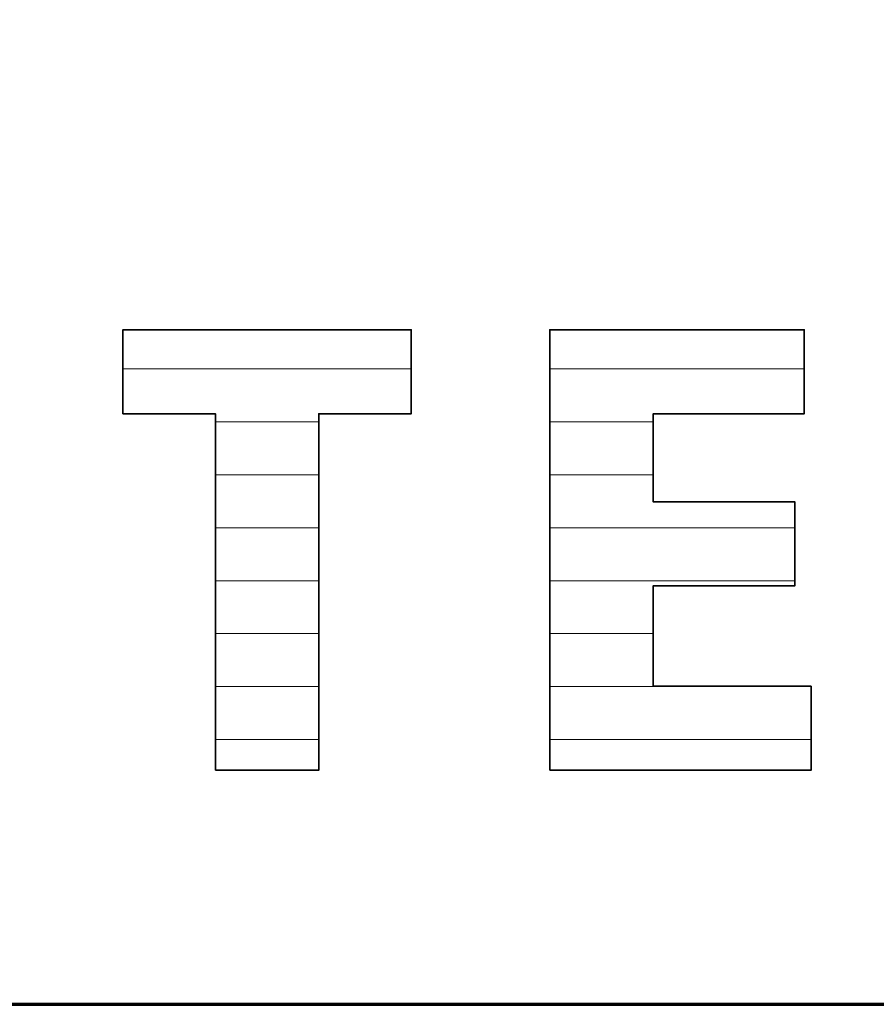
# Model space of a CAD drawing. Units: millimetres. Extents: x 59 to 11996, y 24 to 8424.
# Drawn here: x 8526 to 8639, y 224 to 354 of the extents above; entities that cross this region are included whole.
import ezdxf

# ---------------------------------------------------------------- set-up
doc = ezdxf.new("R2010")
doc.units = ezdxf.units.MM
doc.header["$MEASUREMENT"] = 0
doc.layers.add('(1) Shape lines', color=7, linetype='Continuous', lineweight=35)
doc.layers.add('(9) Sheet', color=7, linetype='Continuous', lineweight=35)

# ---------------------------------------------------------------- blocks, each defined once
blk = doc.blocks.new('HATCH_880_76ca72e1-06a2-4a2e-b159-9a871eb4b3c6')
at = {"layer": '(1) Shape lines', "color": 0, "lineweight": 9}
blk.add_line((8543.32, 308), (8539.43, 308), dxfattribs=at)
blk = doc.blocks.new('HATCH_881_8269f639-f5b3-4f04-947a-1ff9087a0525')
at = {"layer": '(1) Shape lines', "color": 0, "lineweight": 9}
blk.add_line((8547.77, 308), (8543.32, 308), dxfattribs=at)
blk = doc.blocks.new('HATCH_884_00142824-fcc3-4a1d-8a5f-417d08ead6b6')
at = {"layer": '(1) Shape lines', "color": 0, "lineweight": 9}
blk.add_line((8548.02, 308), (8547.77, 308), dxfattribs=at)
blk = doc.blocks.new('HATCH_885_1ec20a5d-ca2d-4368-8cc3-6d9cca2b9585')
at = {"layer": '(1) Shape lines', "color": 0, "lineweight": 9}
blk.add_line((8548.31, 308), (8548.02, 308), dxfattribs=at)
blk = doc.blocks.new('HATCH_888_84205a52-9d69-473f-aec7-eb53ee879a6d')
at = {"layer": '(1) Shape lines', "color": 0, "lineweight": 9}
blk.add_line((8549.87, 308), (8548.31, 308), dxfattribs=at)
blk = doc.blocks.new('HATCH_889_b799dde2-053c-47f9-ab35-792631b43973')
at = {"layer": '(1) Shape lines', "color": 0, "lineweight": 9}
blk.add_line((8551.67, 308), (8549.87, 308), dxfattribs=at)
blk = doc.blocks.new('HATCH_892_0039adc0-fb53-4096-9843-010be67cf7c7')
at = {"layer": '(1) Shape lines', "color": 0, "lineweight": 9}
for p, q in [((8552.88, 308), (8551.67, 308)), ((8554.53, 301), (8551.67, 301)), ((8556.17, 294), (8551.67, 294)), ((8557.82, 287), (8551.67, 287)), ((8559.46, 280), (8551.67, 280)), ((8561.11, 273), (8551.67, 273)), ((8562.76, 266), (8551.67, 266)), ((8564.4, 259), (8551.67, 259))]:
    blk.add_line(p, q, dxfattribs=at)
blk = doc.blocks.new('HATCH_893_f0ee5469-c60a-4b90-84c6-49c7b4849034')
at = {"layer": '(1) Shape lines', "color": 0, "lineweight": 9}
for p, q in [((8565.35, 308), (8552.88, 308)), ((8565.35, 301), (8554.53, 301)), ((8565.35, 294), (8556.17, 294)), ((8565.35, 287), (8557.82, 287)), ((8565.35, 280), (8559.46, 280)), ((8565.35, 273), (8561.11, 273)), ((8565.35, 266), (8562.76, 266)), ((8565.35, 259), (8564.4, 259))]:
    blk.add_line(p, q, dxfattribs=at)
blk = doc.blocks.new('HATCH_896_9e7ef733-45c0-45f8-bcea-1f166b7b58df')
at = {"layer": '(1) Shape lines', "color": 0, "lineweight": 9}
blk.add_line((8571.05, 308), (8565.35, 308), dxfattribs=at)
blk = doc.blocks.new('HATCH_897_9367aa2e-a91c-4598-a0a8-a41283477eb5')
at = {"layer": '(1) Shape lines', "color": 0, "lineweight": 9}
blk.add_line((8577.58, 308), (8571.05, 308), dxfattribs=at)
blk = doc.blocks.new('HATCH_902_423a13df-7f7b-4152-9802-7e4f72a083f4')
at = {"layer": '(1) Shape lines', "color": 0, "lineweight": 9}
for p, q in [((8596.53, 308), (8595.88, 308)), ((8597.41, 301), (8595.88, 301)), ((8598.29, 294), (8595.88, 294)), ((8599.17, 287), (8595.88, 287)), ((8600.05, 280), (8595.88, 280)), ((8600.93, 273), (8595.88, 273)), ((8601.81, 266), (8595.88, 266)), ((8602.69, 259), (8595.88, 259))]:
    blk.add_line(p, q, dxfattribs=at)
blk = doc.blocks.new('HATCH_903_6227f213-3f94-4af6-b8f6-95998fd8a9cf')
at = {"layer": '(1) Shape lines', "color": 0, "lineweight": 9}
for p, q in [((8603.2, 308), (8596.53, 308)), ((8603.2, 301), (8597.41, 301)), ((8603.2, 294), (8598.29, 294)), ((8603.2, 287), (8599.17, 287)), ((8603.2, 280), (8600.05, 280)), ((8603.2, 273), (8600.93, 273)), ((8603.2, 266), (8601.81, 266)), ((8603.2, 259), (8602.69, 259))]:
    blk.add_line(p, q, dxfattribs=at)
blk = doc.blocks.new('HATCH_906_92fc45aa-2d67-49ec-a436-6389e587e468')
at = {"layer": '(1) Shape lines', "color": 0, "lineweight": 9}
for p, q in [((8603.26, 308), (8603.2, 308)), ((8603.35, 301), (8603.2, 301)), ((8603.44, 294), (8603.2, 294)), ((8603.53, 287), (8603.2, 287)), ((8603.62, 280), (8603.2, 280)), ((8603.71, 273), (8603.2, 273)), ((8603.81, 266), (8603.2, 266)), ((8603.9, 259), (8603.2, 259))]:
    blk.add_line(p, q, dxfattribs=at)
blk = doc.blocks.new('HATCH_907_ac1c4847-2685-42b5-a862-6f31d810bcf9')
at = {"layer": '(1) Shape lines', "color": 0, "lineweight": 9}
for p, q in [((8603.95, 308), (8603.26, 308)), ((8603.95, 301), (8603.35, 301)), ((8603.95, 294), (8603.44, 294)), ((8603.95, 287), (8603.53, 287)), ((8603.95, 280), (8603.62, 280)), ((8603.95, 273), (8603.71, 273)), ((8603.95, 266), (8603.81, 266)), ((8603.95, 259), (8603.9, 259))]:
    blk.add_line(p, q, dxfattribs=at)
blk = doc.blocks.new('HATCH_910_de4e620f-7d2e-42e3-834e-2d86f35f6a23')
at = {"layer": '(1) Shape lines', "color": 0, "lineweight": 9}
for p, q in [((8604.45, 308), (8603.95, 308)), ((8605.12, 301), (8603.95, 301)), ((8605.8, 294), (8603.95, 294)), ((8606.48, 287), (8603.95, 287)), ((8607.16, 280), (8603.95, 280)), ((8607.83, 273), (8603.95, 273)), ((8608.51, 266), (8603.95, 266)), ((8609.19, 259), (8603.95, 259))]:
    blk.add_line(p, q, dxfattribs=at)
blk = doc.blocks.new('HATCH_911_2c110e82-1f0c-4646-873d-d6edd0ec2459')
at = {"layer": '(1) Shape lines', "color": 0, "lineweight": 9}
for p, q in [((8609.58, 308), (8604.45, 308)), ((8609.58, 301), (8605.12, 301)), ((8609.58, 294), (8605.8, 294)), ((8609.58, 287), (8606.48, 287)), ((8609.58, 280), (8607.16, 280)), ((8609.58, 273), (8607.83, 273)), ((8609.58, 266), (8608.51, 266)), ((8609.58, 259), (8609.19, 259))]:
    blk.add_line(p, q, dxfattribs=at)
blk = doc.blocks.new('HATCH_914_bec1cbd7-37e3-4190-883e-711bf530372f')
at = {"layer": '(1) Shape lines', "color": 0, "lineweight": 9}
for p, q in [((8609.66, 266), (8609.58, 266)), ((8621.49, 259), (8609.58, 259))]:
    blk.add_line(p, q, dxfattribs=at)
blk = doc.blocks.new('HATCH_915_c515c851-3870-4bcc-b853-e9f948433a6d')
at = {"layer": '(1) Shape lines', "color": 0, "lineweight": 9}
for p, q in [((8628.32, 266), (8609.66, 266)), ((8628.32, 259), (8621.49, 259))]:
    blk.add_line(p, q, dxfattribs=at)
blk = doc.blocks.new('HATCH_916_e618f40f-15dd-4e01-9cc8-082d568892a6')
at = {"layer": '(1) Shape lines', "color": 0, "lineweight": 9}
for p, q in [((8615.37, 287), (8609.58, 287)), ((8627.21, 280), (8609.58, 280))]:
    blk.add_line(p, q, dxfattribs=at)
blk = doc.blocks.new('HATCH_917_d213ee64-4f54-493f-92cf-680f9e37fc75')
at = {"layer": '(1) Shape lines', "color": 0, "lineweight": 9}
for p, q in [((8628.32, 287), (8615.37, 287)), ((8628.32, 280), (8627.21, 280))]:
    blk.add_line(p, q, dxfattribs=at)
blk = doc.blocks.new('HATCH_918_97b54a7a-9739-4c2d-9592-ab5908b741fc')
at = {"layer": '(1) Shape lines', "color": 0, "lineweight": 9}
blk.add_line((8618.31, 308), (8609.58, 308), dxfattribs=at)
blk = doc.blocks.new('HATCH_919_f93574e5-f028-4ddc-ac90-0b06be503aa3')
at = {"layer": '(1) Shape lines', "color": 0, "lineweight": 9}
blk.add_line((8628.32, 308), (8618.31, 308), dxfattribs=at)
blk = doc.blocks.new('HATCH_922_5bdddc26-33eb-4409-9286-c6926eaf7c00')
at = {"layer": '(1) Shape lines', "color": 0, "lineweight": 9}
for p, q in [((8628.33, 266), (8628.32, 266)), ((8629.1, 259), (8628.32, 259))]:
    blk.add_line(p, q, dxfattribs=at)
blk = doc.blocks.new('HATCH_923_da3d195c-3af9-4676-b57f-70abc0be21d9')
at = {"layer": '(1) Shape lines', "color": 0, "lineweight": 9}
for p, q in [((8629.55, 266), (8628.33, 266)), ((8629.55, 259), (8629.1, 259))]:
    blk.add_line(p, q, dxfattribs=at)
blk = doc.blocks.new('HATCH_924_70190d0a-fe5e-4164-80c6-b21af3753e7e')
at = {"layer": '(1) Shape lines', "color": 0, "lineweight": 9}
blk.add_line((8628.9, 308), (8628.32, 308), dxfattribs=at)
blk = doc.blocks.new('HATCH_925_188c05a0-dd41-4e89-8f0a-758a3685ff8f')
at = {"layer": '(1) Shape lines', "color": 0, "lineweight": 9}
blk.add_line((8629.55, 308), (8628.9, 308), dxfattribs=at)
blk = doc.blocks.new('HATCH_928_14c2c34e-5fd9-41e9-84d9-c36a31f7598b')
at = {"layer": '(1) Shape lines', "color": 0, "lineweight": 9}
for p, q in [((8629.55, 266), (8629.55, 266)), ((8630.12, 259), (8629.55, 259))]:
    blk.add_line(p, q, dxfattribs=at)
blk = doc.blocks.new('HATCH_929_3873f1de-64b4-48c5-bccc-0edd078cada6')
at = {"layer": '(1) Shape lines', "color": 0, "lineweight": 9}
for p, q in [((8630.45, 266), (8629.55, 266)), ((8630.45, 259), (8630.12, 259))]:
    blk.add_line(p, q, dxfattribs=at)
blk = doc.blocks.new('GROUP_0_9a456a06-66b9-4925-9dfd-f85cd7e289ae')
at = {"layer": '(9) Sheet', "color": 7, "lineweight": 70, "ltscale": 60}
blk.add_line((459.06, 224), (11739.06, 224), dxfattribs=at)
at = {"layer": '(9) Sheet', "color": 7, "linetype": 'Continuous', "lineweight": 70, "ltscale": 60}
blk.add_lwpolyline([(8053.26, 224), (11739.06, 224), (11739.06, 1344)], dxfattribs=at)
at = {"layer": '(9) Sheet', "color": 7, "linetype": 'Continuous', "lineweight": 35, "ltscale": 20}
for points in [[(8551.67, 254.95), (8565.35, 254.95), (8565.35, 302.08), (8577.58, 302.08), (8577.58, 313.17), (8539.43, 313.17), (8539.43, 302.08), (8551.67, 302.08)], [(8595.88, 254.95), (8630.45, 254.95), (8630.45, 266.05), (8609.58, 266.05), (8609.58, 279.34), (8628.32, 279.34), (8628.32, 290.42), (8609.58, 290.42), (8609.58, 302.08), (8629.55, 302.08), (8629.55, 313.17), (8595.88, 313.17)]]:
    blk.add_lwpolyline(points, close=True, dxfattribs=at)
at = {"layer": '(1) Shape lines', "color": 154, "linetype": 'ByBlock'}
for name in ['HATCH_880_76ca72e1-06a2-4a2e-b159-9a871eb4b3c6', 'HATCH_881_8269f639-f5b3-4f04-947a-1ff9087a0525', 'HATCH_884_00142824-fcc3-4a1d-8a5f-417d08ead6b6', 'HATCH_885_1ec20a5d-ca2d-4368-8cc3-6d9cca2b9585', 'HATCH_888_84205a52-9d69-473f-aec7-eb53ee879a6d', 'HATCH_889_b799dde2-053c-47f9-ab35-792631b43973', 'HATCH_892_0039adc0-fb53-4096-9843-010be67cf7c7', 'HATCH_893_f0ee5469-c60a-4b90-84c6-49c7b4849034', 'HATCH_896_9e7ef733-45c0-45f8-bcea-1f166b7b58df', 'HATCH_897_9367aa2e-a91c-4598-a0a8-a41283477eb5', 'HATCH_902_423a13df-7f7b-4152-9802-7e4f72a083f4', 'HATCH_903_6227f213-3f94-4af6-b8f6-95998fd8a9cf', 'HATCH_906_92fc45aa-2d67-49ec-a436-6389e587e468', 'HATCH_907_ac1c4847-2685-42b5-a862-6f31d810bcf9', 'HATCH_910_de4e620f-7d2e-42e3-834e-2d86f35f6a23', 'HATCH_911_2c110e82-1f0c-4646-873d-d6edd0ec2459', 'HATCH_918_97b54a7a-9739-4c2d-9592-ab5908b741fc', 'HATCH_919_f93574e5-f028-4ddc-ac90-0b06be503aa3', 'HATCH_924_70190d0a-fe5e-4164-80c6-b21af3753e7e', 'HATCH_925_188c05a0-dd41-4e89-8f0a-758a3685ff8f', 'HATCH_916_e618f40f-15dd-4e01-9cc8-082d568892a6', 'HATCH_917_d213ee64-4f54-493f-92cf-680f9e37fc75', 'HATCH_914_bec1cbd7-37e3-4190-883e-711bf530372f', 'HATCH_915_c515c851-3870-4bcc-b853-e9f948433a6d', 'HATCH_922_5bdddc26-33eb-4409-9286-c6926eaf7c00', 'HATCH_923_da3d195c-3af9-4676-b57f-70abc0be21d9', 'HATCH_928_14c2c34e-5fd9-41e9-84d9-c36a31f7598b', 'HATCH_929_3873f1de-64b4-48c5-bccc-0edd078cada6']:
    blk.add_blockref(name, (0, 0), dxfattribs=at)

msp = doc.modelspace()

# ---------------------------------------------------------------- block references
at = {"color": 7, "linetype": 'ByBlock'}
msp.add_blockref('GROUP_0_9a456a06-66b9-4925-9dfd-f85cd7e289ae', (0, 0), dxfattribs=at)

doc.saveas('drawing.dxf')
